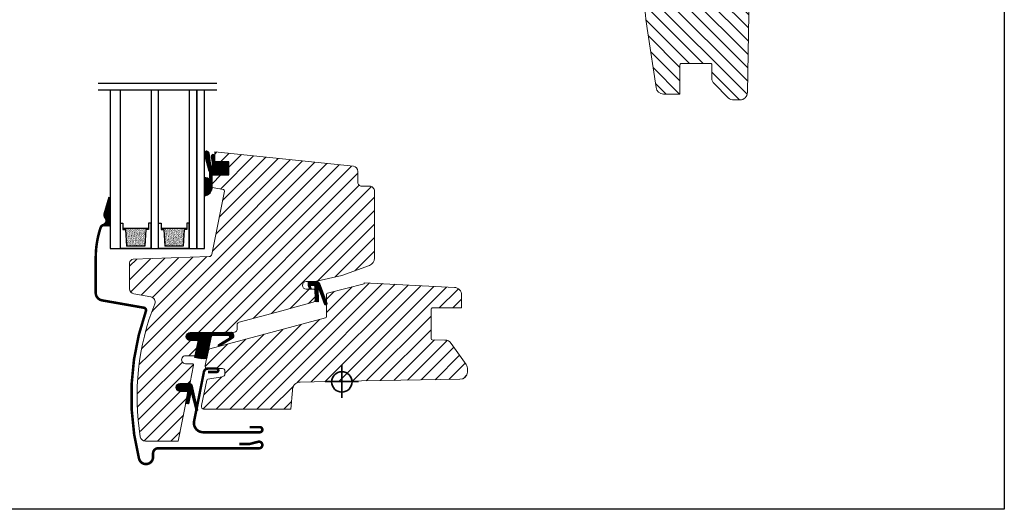
# Model space of a CAD drawing. Units: millimetres. Extents: x 40912 to 45783, y -6618 to 855.
# Drawn here: x 42033 to 42419, y -3908 to -3716 of the extents above; entities that cross this region are included whole.
import ezdxf

# ---------------------------------------------------------------- set-up
doc = ezdxf.new("R2010")
doc.units = ezdxf.units.MM
doc.header["$LTSCALE"] = 30
for name, color, linetype, lineweight in [('%%p zero', 10, 'Continuous', 35), ('VELUX-HATCH.', 30, 'Continuous', 9), ('VELUX-WINDOW.', 1, 'Continuous', 20)]:
    doc.layers.add(name, color=color, linetype=linetype, lineweight=lineweight)
for name, color, linetype in [('VELUX-GLASS', 254, 'Continuous'), ('VELUX_FLASHING', 4, 'Continuous'), ('VELUX_GASKET', 1, 'Continuous')]:
    doc.layers.add(name, color=color, linetype=linetype)
pattern_1 = [(225, (37833.1592, -4263.3965), (2.6516504, -2.6516504), [])]
pattern_2 = [(315, (37833.15921, -4263.39654), (0.176776695, 0.176776695), [])]

# ---------------------------------------------------------------- blocks, each defined once
blk = doc.blocks.new('těsnění12')
at = {"layer": 'VELUX-GLASS'}
h = blk.add_hatch(dxfattribs=at)
h.set_pattern_fill('AR-SAND', color=256, scale=0.01, style=0)
h.paths.add_polyline_path([(2764.8, 1177.28), (2771.28, 1176.88), (2771.28, 1175.88), (2771.8, 1175.88), (2771.8, 1185.88), (2771.28, 1185.88), (2771.28, 1184.88), (2764.8, 1184.48)])
for points in [[(2763.8, 1174.88), (2763.8, 1186.88), (2773.8, 1186.88), (2773.8, 1185.88)], [(2763.8, 1186.88), (2763.8, 1174.88), (2773.8, 1174.88), (2773.8, 1175.88)], [(2773.8, 1185.88), (2771.8, 1185.88), (2771.28, 1185.88), (2771.28, 1184.88), (2764.8, 1184.48)], [(2764.8, 1177.28), (2764.8, 1184.48)], [(2771.8, 1185.88), (2771.8, 1175.88)], [(2773.8, 1175.88), (2771.8, 1175.88), (2771.28, 1175.88), (2771.28, 1176.88), (2764.8, 1177.28)]]:
    blk.add_lwpolyline(points, dxfattribs=at)

msp = doc.modelspace()

# ---------------------------------------------------------------- hatches: boundary and pattern name
at = {"layer": 'VELUX-HATCH.'}
h = msp.add_hatch(dxfattribs=at)
h.set_pattern_fill('ANSI31', color=256, scale=30, angle=180, style=0)
h.set_pattern_definition([(315, (46381.6147, -4339.8992), (-2.6516504, -2.6516504), [])])
edge = h.paths.add_edge_path()
edge.add_line((42232.71, -3648.01), (42233.46, -3645.21))
edge.add_line((42233.46, -3645.21), (42234.96, -3645.21))
edge.add_line((42234.96, -3645.21), (42235.44, -3647.01))
edge.add_line((42235.44, -3647.01), (42239.48, -3647.01))
edge.add_line((42239.48, -3647.01), (42239.96, -3645.21))
edge.add_line((42239.96, -3645.21), (42241.46, -3645.21))
edge.add_line((42241.46, -3645.21), (42242.21, -3648.01))
edge.add_line((42242.21, -3648.01), (42245.75, -3648.01))
edge.add_arc((42245.75, -3647.01), 1, 270.0271, 359.9365)
edge.add_line((42246.75, -3647.01), (42247.73, -3618.98))
edge.add_arc((42248.73, -3619.01), 1, 90.0034, 178.0033, ccw=False)
edge.add_line((42248.73, -3618.01), (42262.89, -3618.01))
edge.add_arc((42262.89, -3619.01), 1, 1, 90, ccw=False)
edge.add_line((42263.89, -3618.99), (42265.1, -3687.91))
edge.add_arc((42266.1, -3687.91), 1, 180.0007, 269.9998)
edge.add_line((42266.1, -3688.91), (42273.91, -3688.91))
edge.add_line((42273.91, -3688.91), (42272.92, -3707.87))
edge.add_arc((42269.93, -3707.71), 3, 269.9994, 357, ccw=False)
edge.add_line((42269.93, -3710.71), (42245.11, -3710.71))
edge.add_arc((42245.11, -3708.71), 2, 180.0001, 270, ccw=False)
edge.add_line((42243.11, -3708.71), (42243.11, -3705.71))
edge.add_arc((42241.61, -3705.71), 1.5, 360, 449.8766)
edge.add_line((42241.62, -3704.21), (42237.32, -3704.21))
edge.add_arc((42237.32, -3702.21), 2, 186.0002, 269.9996, ccw=False)
edge.add_line((42235.33, -3702.42), (42229.61, -3648.01))
edge.add_line((42229.61, -3648.01), (42232.71, -3648.01))
edge = h.paths.add_edge_path()
edge.add_line((42271.01, -3604.19), (42269.61, -3684.41))
edge.add_line((42269.61, -3684.41), (42274.11, -3684.41))
edge.add_line((42274.11, -3684.41), (42274.11, -3680.91))
edge.add_arc((42275.66, -3680.91), 1.55, 90, 180, ccw=False)
edge.add_arc((42275.66, -3680.91), 1.55, -0.0001, 90.0001, ccw=False)
edge.add_line((42277.21, -3680.91), (42277.46, -3692.35))
edge.add_arc((42434.12, -3696.47), 156.71, 178.4941, 188.9717)
edge.add_line((42279.33, -3720.91), (42282.53, -3742.36))
edge.add_arc((42285.5, -3741.91), 3, 188.5, 269.9971)
edge.add_line((42285.5, -3744.91), (42291.91, -3744.91))
edge.add_line((42291.91, -3744.91), (42291.91, -3733.41))
edge.add_arc((42292.41, -3733.41), 0.5, 89.9553, 180, ccw=False)
edge.add_line((42292.42, -3732.91), (42303.91, -3732.91))
edge.add_arc((42303.91, -3733.41), 0.5, -0.0038, 90.0014, ccw=False)
edge.add_line((42304.41, -3733.41), (42304.41, -3738.67))
edge.add_arc((42307.41, -3738.67), 3, 180.0001, 224.9995)
edge.add_line((42305.29, -3740.79), (42310.84, -3746.33))
edge.add_arc((42312.99, -3744.17), 3.05, 225.1954, 274.1412)
edge.add_line((42313.21, -3747.21), (42315.41, -3747.21))
edge.add_arc((42315.41, -3744.21), 3, 270.0158, 358.9842)
edge.add_line((42318.41, -3744.26), (42319.21, -3697.91))
edge.add_line((42319.21, -3697.91), (42317.83, -3618.69))
edge.add_arc((42316.83, -3618.71), 1, 1, 89.9687)
edge.add_line((42316.83, -3617.71), (42302.78, -3617.71))
edge.add_arc((42302.78, -3618.71), 1, 89.9746, 179.9857)
edge.add_line((42301.78, -3618.71), (42301.73, -3621.23))
edge.add_arc((42300.72, -3621.2), 1.01, 270.4069, 358.5918, ccw=False)
edge.add_line((42300.73, -3622.21), (42284.6, -3622.21))
edge.add_arc((42284.6, -3621.21), 1, 181.003, 269.9988, ccw=False)
edge.add_line((42283.6, -3621.23), (42283.3, -3604.19))
edge.add_arc((42282.3, -3604.21), 1, 1, 90)
edge.add_line((42282.3, -3603.21), (42272.01, -3603.21))
edge.add_arc((42272.01, -3604.21), 1, 90, 179)
h = msp.add_hatch(dxfattribs=at)
h.set_pattern_fill('ANSI31', color=256, scale=30, angle=180, style=0)
h.set_pattern_definition(pattern_1)
edge = h.paths.add_edge_path()
edge.add_line((42103.52, -3838.55), (42099.7, -3838.55))
edge.add_arc((42099.7, -3840.1), 1.55, 90.0007, 269.9993)
edge.add_line((42099.7, -3841.65), (42102.3, -3841.65))
edge.add_arc((42102.3, -3842.15), 0.5, -11.3055, 90.0073, ccw=False)
edge.add_line((42102.79, -3842.25), (42101.79, -3847.25))
edge.add_arc((42101.3, -3847.15), 0.5, 270.0025, 348.6984, ccw=False)
edge.add_line((42101.3, -3847.65), (42097.88, -3847.65))
edge.add_arc((42097.88, -3849.2), 1.55, 89.9996, 270.0004)
edge.add_line((42097.88, -3850.75), (42100.48, -3850.75))
edge.add_arc((42100.48, -3851.25), 0.5, -11.301, 89.9969, ccw=False)
edge.add_line((42100.97, -3851.35), (42099.61, -3858.15))
edge.add_arc((42099.12, -3858.05), 0.5, 270.0025, 348.6984, ccw=False)
edge.add_line((42099.12, -3858.55), (42095.7, -3858.55))
edge.add_arc((42095.7, -3860.1), 1.55, 89.9996, 270.0004)
edge.add_line((42095.7, -3861.65), (42098.3, -3861.65))
edge.add_arc((42098.3, -3862.15), 0.5, -11.2963, 89.9982, ccw=False)
edge.add_line((42098.79, -3862.25), (42095.02, -3881.15))
edge.add_line((42095.02, -3881.15), (42082.09, -3881.15))
edge.add_arc((42082.09, -3879.15), 2, 189.3116, 270.0002, ccw=False)
edge.add_arc((42177.21, -3863.55), 98.4, 158.3383, 189.3129, ccw=False)
edge.add_arc((42083.91, -3826.49), 2, 338.3386, 439.9991)
edge.add_line((42084.25, -3824.52), (42077.57, -3823.34))
edge.add_arc((42077.91, -3821.37), 2, 180.0014, 259.998, ccw=False)
edge.add_line((42075.91, -3821.37), (42075.91, -3811.22))
edge.add_arc((42077.41, -3811.22), 1.5, 92.0005, 180.0007, ccw=False)
edge.add_line((42077.36, -3809.72), (42107.18, -3808.68))
edge.add_arc((42107.15, -3807.68), 1, 271.9995, 348.7023)
edge.add_line((42108.13, -3807.88), (42113.1, -3783.01))
edge.add_arc((42112.61, -3782.91), 0.5, 348.7023, 438.6962)
edge.add_line((42112.7, -3782.42), (42108.31, -3781.55))
edge.add_line((42108.31, -3781.55), (42108.31, -3776.65))
edge.add_line((42108.31, -3776.65), (42114.81, -3776.65))
edge.add_line((42114.81, -3776.65), (42114.81, -3771.55))
edge.add_line((42114.81, -3771.55), (42109.31, -3771.55))
edge.add_line((42109.31, -3771.55), (42109.31, -3767.55))
edge.add_line((42109.31, -3767.55), (42163.72, -3773.26))
edge.add_arc((42163.51, -3775.25), 2, 0.0014, 83.998, ccw=False)
edge.add_line((42165.51, -3775.25), (42165.51, -3779.55))
edge.add_arc((42167.01, -3779.55), 1.5, 179.9984, 270.0035)
edge.add_line((42167.01, -3781.05), (42170.01, -3781.05))
edge.add_arc((42170.01, -3783.05), 2, -0.0006, 89.9996, ccw=False)
edge.add_line((42172.01, -3783.05), (42172.01, -3809.35))
edge.add_arc((42169.01, -3809.35), 3, -70.0006, 0.0002, ccw=False)
edge.add_line((42170.04, -3812.17), (42159.21, -3816.11))
edge.add_line((42159.21, -3816.11), (42148.71, -3818.45))
edge.add_line((42148.71, -3818.45), (42145.26, -3818.45))
edge.add_arc((42145.26, -3820), 1.55, 90.0007, 269.9993)
edge.add_line((42145.26, -3821.55), (42148.21, -3821.55))
edge.add_arc((42148.21, -3822.05), 0.5, 0.0046, 89.9996, ccw=False)
edge.add_line((42148.71, -3822.05), (42148.71, -3825.68))
edge.add_arc((42147.71, -3825.68), 1, -75.0014, 0.0029, ccw=False)
edge.add_line((42147.97, -3826.65), (42140.79, -3828.58))
edge.add_line((42140.79, -3828.58), (42135.61, -3829.96))
edge.add_line((42135.61, -3829.96), (42118.86, -3834.45))
edge.add_arc((42119.11, -3835.42), 1, 105.0032, 179.995)
edge.add_line((42118.11, -3835.42), (42118.11, -3837.31))
edge.add_arc((42117.11, -3837.31), 1, -89.0022, 0, ccw=False)
edge.add_line((42117.13, -3838.31), (42103.52, -3838.55))
h = msp.add_hatch(dxfattribs=at)
h.set_pattern_fill('ANSI31', color=256, scale=30, angle=180, style=0)
h.set_pattern_definition(pattern_1)
edge = h.paths.add_edge_path()
edge.add_line((42111.99, -3852.66), (42106.52, -3852.66))
edge.add_arc((42106.52, -3851.66), 1, 168.7, 269.9999, ccw=False)
edge.add_line((42105.54, -3851.46), (42106.69, -3845.7))
edge.add_arc((42107.68, -3845.9), 1.01, 105.2841, 168.416, ccw=False)
edge.add_line((42107.41, -3844.93), (42152.84, -3832.76))
edge.add_arc((42152.71, -3832.27), 0.5, 284.9999, 360.0001)
edge.add_line((42153.21, -3832.27), (42153.21, -3823.57))
edge.add_arc((42153.72, -3823.55), 0.501, 104.443, 182.5086, ccw=False)
edge.add_line((42153.59, -3823.06), (42168.01, -3819.36))
edge.add_line((42168.01, -3819.36), (42168.01, -3818.96))
edge.add_line((42168.01, -3818.96), (42203.37, -3820.81))
edge.add_arc((42203.21, -3823.8), 3, 0, 87.003, ccw=False)
edge.add_line((42206.21, -3823.8), (42206.21, -3828.86))
edge.add_line((42206.21, -3828.86), (42194.71, -3828.86))
edge.add_arc((42194.71, -3829.36), 0.5, 89.9998, 180)
edge.add_line((42194.21, -3829.36), (42194.21, -3840.87))
edge.add_arc((42194.71, -3840.87), 0.5, 179.9999, 269)
edge.add_line((42194.71, -3841.37), (42199.69, -3841.45))
edge.add_arc((42199.63, -3844.47), 3.01, 34.4896, 88.8776, ccw=False)
edge.add_line((42202.11, -3842.76), (42207.97, -3851.13))
edge.add_arc((42205.5, -3852.86), 3.02, -1.9005, 34.9399, ccw=False)
edge.add_line((42208.51, -3852.96), (42208.51, -3854.1))
edge.add_arc((42205.53, -3853.86), 2.99, 270.6455, 355.2816, ccw=False)
edge.add_line((42205.57, -3856.85), (42159.21, -3857.66))
edge.add_line((42159.21, -3857.66), (42142.85, -3857.94))
edge.add_arc((42142.93, -3861.01), 3.07, 91.4914, 183.7034)
edge.add_line((42139.87, -3861.21), (42139.21, -3868.66))
edge.add_line((42139.21, -3868.66), (42105.09, -3868.66))
edge.add_arc((42105.1, -3867.62), 1.03, 156.4303, 268.9941, ccw=False)
edge.add_line((42104.16, -3867.21), (42106.15, -3857.24))
edge.add_arc((42106.64, -3857.34), 0.5, 100, 168.7001, ccw=False)
edge.add_line((42106.55, -3856.85), (42112.18, -3855.86))
edge.add_line((42112.18, -3855.86), (42112.49, -3855.8))
edge.add_arc((42112.31, -3854.82), 1, 280, 360)
edge.add_line((42113.31, -3854.82), (42113.31, -3853.66))
edge.add_arc((42112.31, -3853.66), 1, 0, 90)
edge.add_line((42112.31, -3852.66), (42111.99, -3852.66))
at = {"layer": 'VELUX_GASKET'}
h = msp.add_hatch(dxfattribs=at)
h.set_pattern_fill('ANSI31', color=256, scale=2, angle=270, style=0)
h.set_pattern_definition(pattern_2)
h.paths.add_polyline_path([(42109.31, -3771.55), (42109.31, -3769.25, 1.035671), (42107.96, -3769.39), (42108.31, -3771.61), (42108.3, -3773.02, -1.007418), (42107.72, -3772.99), (42107.08, -3768.09, 0.655915), (42105.22, -3767.82), (42105.22, -3768.29), (42106.99, -3775.03, -0.212362), (42107.32, -3775.78), (42107.32, -3777.78, 0.241648), (42107.44, -3778.02), (42107.69, -3778.2, -1.498817), (42107.22, -3778.5, 0.261237), (42105.21, -3777.83), (42105.21, -3784.97, 0.354061), (42108.31, -3781.41), (42108.31, -3776.65), (42114.81, -3776.65), (42114.81, -3771.55)])
h = msp.add_hatch(dxfattribs=at)
h.set_pattern_fill('ANSI31', color=256, scale=2, angle=270, style=0)
h.set_pattern_definition(pattern_2)
h.paths.add_polyline_path([(42068.21, -3785.36), (42068.05, -3785.36), (42066.14, -3791.82, 0.246033), (42066.47, -3793.46, -0.523883), (42065.63, -3796.3, 0.116956), (42064.92, -3796.74), (42068.21, -3796.74)])
h = msp.add_hatch(dxfattribs=at)
h.set_pattern_fill('ANSI31', color=256, scale=2, angle=270, style=0)
h.set_pattern_definition(pattern_2)
edge = h.paths.add_edge_path()
edge.add_line((42148.26, -3819.99), (42147.12, -3819.99))
edge.add_arc((42147.12, -3820.19), 0.2, 90, 155)
edge.add_line((42146.94, -3820.11), (42146.76, -3820.49))
edge.add_line((42146.76, -3820.49), (42147.19, -3821.49))
edge.add_line((42147.19, -3821.49), (42146.68, -3821.49))
edge.add_line((42146.68, -3821.49), (42146.06, -3819.99))
edge.add_line((42146.06, -3819.99), (42146.06, -3818.99))
edge.add_arc((42146.56, -3818.99), 0.5, 90, 180, ccw=False)
edge.add_line((42146.56, -3818.49), (42149.16, -3818.49))
edge.add_arc((42149.08, -3820.26), 1.77, 43.9095, 87.3023, ccw=False)
edge.add_line((42150.35, -3819.03), (42153.26, -3827.07))
edge.add_arc((42152.85, -3827.24), 0.437, -143.6126, 22.5262, ccw=False)
edge.add_line((42152.5, -3827.5), (42150.1, -3820.76))
edge.add_arc((42149.96, -3820.89), 0.2, 42.9, 170)
edge.add_line((42149.76, -3820.86), (42149.94, -3826.49))
edge.add_line((42149.94, -3826.49), (42148.84, -3826.4))
edge.add_line((42148.84, -3826.4), (42148.76, -3820.58))
edge.add_arc((42148.07, -3820.66), 0.693, 6.4554, 73.5446)
h = msp.add_hatch(dxfattribs=at)
h.set_pattern_fill('ANSI31', color=256, scale=2, angle=270, style=0)
h.set_pattern_definition(pattern_2)
edge = h.paths.add_edge_path()
edge.add_line((42101.57, -3848.28), (42102.79, -3842.21))
edge.add_arc((42102.29, -3842.11), 0.506, 349.4785, 449.1936)
edge.add_line((42102.3, -3841.61), (42099.64, -3841.61))
edge.add_arc((42099.64, -3840.11), 1.5, 90, 270, ccw=False)
edge.add_line((42099.64, -3838.61), (42115.72, -3838.4))
edge.add_arc((42115.28, -3839.74), 1.42, -49.3366, 72.0695, ccw=False)
edge.add_line((42116.21, -3840.82), (42111.23, -3843.87))
edge.add_arc((42111.08, -3843.57), 0.335, 111.1022, 295.7004, ccw=False)
edge.add_line((42110.96, -3843.26), (42115.04, -3840.72))
edge.add_arc((42114.74, -3840.25), 0.556, 302.8118, 430.277)
edge.add_line((42114.93, -3839.73), (42108.64, -3839.7))
edge.add_arc((42108.61, -3840.54), 0.841, 88.0462, 172.939)
edge.add_line((42107.77, -3840.44), (42106.06, -3848.77))
edge.add_arc((42105, -3837.55), 11.27, 252.2698, 275.3961, ccw=False)
h = msp.add_hatch(dxfattribs=at)
h.set_pattern_fill('ANSI31', color=256, scale=2, angle=270, style=0)
h.set_pattern_definition(pattern_2)
edge = h.paths.add_edge_path()
edge.add_arc((42098.31, -3862.07), 0.5, 348.7, 450)
edge.add_line((42098.31, -3861.57), (42096.19, -3861.57))
edge.add_line((42096.19, -3861.57), (42095.65, -3861.57))
edge.add_arc((42095.65, -3860.07), 1.5, 90, 270, ccw=False)
edge.add_line((42095.65, -3858.57), (42096.72, -3858.57))
edge.add_line((42096.72, -3858.57), (42099.39, -3858.57))
edge.add_arc((42099.39, -3859.77), 1.2, 39.4421, 90, ccw=False)
edge.add_line((42100.32, -3859.01), (42102.49, -3868.98))
edge.add_arc((42102.24, -3868.9), 0.26, 194.5174, 340.7723, ccw=False)
edge.add_line((42101.99, -3868.96), (42100.27, -3862.51))
edge.add_arc((42100.04, -3862.73), 0.31, 43.4368, 154.0611)
edge.add_line((42099.76, -3862.59), (42099.06, -3866.57))
edge.add_line((42099.06, -3866.57), (42097.96, -3866.4))
edge.add_line((42097.96, -3866.4), (42098.8, -3862.17))

# ---------------------------------------------------------------- linework, layer by layer
at = {"layer": '%%p zero'}
for p, q in [((42159.21, -3864.21), (42159.21, -3851.21)), ((42159.21, -3864.21), (42159.21, -3851.21)), ((42152.71, -3857.71), (42165.71, -3857.71)), ((42152.71, -3857.71), (42165.71, -3857.71))]:
    msp.add_line(p, q, dxfattribs=at)
msp.add_circle((42159.21, -3857.91), 4, dxfattribs=at)
msp.add_lwpolyline([(41819.21, -3407.91), (42419.21, -3407.91), (42419.21, -3907.91), (41819.21, -3907.91)], close=True)
at = {"layer": 'VELUX-GLASS'}
for points in [[(42063.59, -3740.58), (42110.15, -3740.58)], [(42063.59, -3743.19), (42110.15, -3743.19)], [(42068.31, -3743.19), (42068.31, -3805.56), (42072.31, -3805.56), (42072.31, -3743.19)], [(42084.31, -3743.19), (42084.31, -3805.56), (42087.31, -3805.56), (42087.31, -3743.19)], [(42099.31, -3743.19), (42099.31, -3805.56), (42102.31, -3805.56), (42102.31, -3743.19)], [(42102.31, -3743.19), (42102.31, -3805.56), (42105.31, -3805.56), (42105.31, -3743.19)]]:
    msp.add_lwpolyline(points, dxfattribs=at)
at = {"layer": 'VELUX-WINDOW.'}
for points in [[(42277.46, -3692.35, 0.045749), (42279.33, -3720.91), (42282.53, -3742.36, 0.371386), (42285.5, -3744.91), (42291.91, -3744.91, -3.461286), (42291.91, -3744.91), (42291.91, -3733.41, -0.414442), (42292.42, -3732.91), (42303.91, -3732.91, -0.41424), (42304.41, -3733.41), (42304.41, -3738.67, 0.19891), (42305.29, -3740.79), (42310.84, -3746.33, 0.216873), (42313.21, -3747.21), (42315.41, -3747.21, 0.40895), (42318.41, -3744.26), (42319.21, -3697.91)], [(42111.99, -3852.66), (42106.52, -3852.66, -0.473231), (42105.54, -3851.46), (42106.69, -3845.7, -0.282651), (42107.41, -3844.93), (42152.84, -3832.76, 0.339455), (42153.21, -3832.27), (42153.21, -3823.57, -0.35444), (42153.59, -3823.06), (42168.01, -3819.36), (42168.01, -3818.96), (42203.37, -3820.81, -0.398975), (42206.21, -3823.8), (42206.21, -3828.86), (42206.21, -3828.86), (42194.71, -3828.86, 0.414215), (42194.21, -3829.36), (42194.21, -3840.87, 0.409111), (42194.71, -3841.37), (42199.69, -3841.45, -0.24187), (42202.11, -3842.76), (42207.97, -3851.13, -0.162145), (42208.51, -3852.96), (42208.51, -3854.1, -0.387052), (42205.57, -3856.85), (42159.21, -3857.66), (42142.85, -3857.94, 0.425567), (42139.87, -3861.21), (42139.21, -3868.66), (42105.09, -3868.66, -0.534869), (42104.16, -3867.21), (42106.15, -3857.24, -0.309074), (42106.55, -3856.85), (42112.18, -3855.86), (42112.49, -3855.8, 0.36397), (42113.31, -3854.82), (42113.31, -3853.66, 0.414214), (42112.31, -3852.66), (42111.99, -3852.66)]]:
    msp.add_lwpolyline(points, format="xyb", dxfattribs=at)
msp.add_lwpolyline([(42103.52, -3838.55), (42099.7, -3838.55, 0.999988), (42099.7, -3841.65), (42102.3, -3841.65, -0.4733), (42102.79, -3842.25), (42101.79, -3847.25, -0.357539), (42101.3, -3847.65), (42097.88, -3847.65, 1.000007), (42097.88, -3850.75), (42100.48, -3850.75, -0.473221), (42100.97, -3851.35), (42099.61, -3858.15, -0.357539), (42099.12, -3858.55), (42095.7, -3858.55, 1.000007), (42095.7, -3861.65), (42098.3, -3861.65, -0.473202), (42098.79, -3862.25), (42095.02, -3881.15), (42082.09, -3881.15, -0.367377), (42080.11, -3879.48, -0.135981), (42085.76, -3827.23, 0.475159), (42084.25, -3824.52), (42077.57, -3823.34, -0.363954), (42075.91, -3821.37), (42075.91, -3811.22, -0.404027), (42077.36, -3809.72), (42107.18, -3808.68, 0.347762), (42108.13, -3807.88), (42113.1, -3783.01, 0.414182), (42112.7, -3782.42), (42108.31, -3781.55), (42108.31, -3776.65), (42114.81, -3776.65), (42114.81, -3771.55), (42109.31, -3771.55), (42109.31, -3767.55), (42163.72, -3773.26, -0.383847), (42165.51, -3775.25), (42165.51, -3779.55, 0.41424), (42167.01, -3781.05), (42170.01, -3781.05, -0.414214), (42172.01, -3783.05), (42172.01, -3809.35, -0.315302), (42170.04, -3812.17), (42159.21, -3816.11), (42148.71, -3818.45), (42145.26, -3818.45, 0.999988), (42145.26, -3821.55), (42148.21, -3821.55, -0.414188), (42148.71, -3822.05), (42148.71, -3825.68, -0.339475), (42147.97, -3826.65), (42140.79, -3828.58), (42135.61, -3829.96), (42118.86, -3834.45, 0.339414), (42118.11, -3835.42), (42118.11, -3837.31, -0.409122), (42117.13, -3838.31)], format="xyb", close=True, dxfattribs=at)
msp.add_lwpolyline([(42109.31, -3767.55), (42109.31, -3771.55), (42114.81, -3771.55), (42114.81, -3776.65), (42108.31, -3776.66), (42108.31, -3781.55), (42112.71, -3782.43)], dxfattribs=at)
at = {"layer": 'VELUX_FLASHING', "const_width": 1}
for points in [[(42068.05, -3785.36), (42066.14, -3791.82, 0.246033), (42066.47, -3793.46, -0.523883), (42065.63, -3796.3, 0.237156), (42064.48, -3797.44, 0.040095), (42063.09, -3803.15, 0.040095), (42062.61, -3809.01), (42062.61, -3822.93, 0.352432), (42064.98, -3825.87), (42081.53, -3828.79, -0.46317), (42082.3, -3830.11, 0.147097), (42079.6, -3888.04, 0.884232), (42085.11, -3887.36), (42085.11, -3885.96, -0.414214), (42087.11, -3883.96), (42126.71, -3883.96, 1.133034), (42126.39, -3881.4), (42123.01, -3882.26), (42119.01, -3882.26)], [(42106.71, -3854.01), (42110.04, -3854.01, 0.999712), (42110.04, -3852.66), (42106.6, -3852.66, 0.3533), (42105.06, -3854.03), (42101.21, -3873.29, 0.46685), (42104.71, -3877.66), (42127.01, -3877.66, 1), (42127.01, -3875.66), (42123.01, -3875.66)]]:
    msp.add_lwpolyline(points, format="xyb", dxfattribs=at)
at = {"layer": 'VELUX_GASKET'}
for points in [[(42114.81, -3771.55), (42109.31, -3771.55), (42109.31, -3769.35, 1.108302), (42107.96, -3769.39), (42108.31, -3771.61), (42108.3, -3773.02, -0.834846), (42107.74, -3773.1), (42107.08, -3768.09, 0.655915), (42105.22, -3767.82), (42105.22, -3768.29), (42106.99, -3775.03, -0.212362), (42107.32, -3775.78), (42107.32, -3777.78, 0.241648), (42107.44, -3778.02), (42107.69, -3778.2, -0.889645), (42107.4, -3778.73, 0.297829), (42105.21, -3777.83), (42105.21, -3784.97, 0.37434), (42108.31, -3781.14), (42108.31, -3776.65), (42114.81, -3776.65)], [(42148.26, -3819.99), (42147.12, -3819.99, 0.291473), (42146.94, -3820.11), (42146.76, -3820.49), (42147.19, -3821.49), (42146.68, -3821.49), (42146.06, -3819.99), (42146.06, -3818.99, -0.414214), (42146.56, -3818.49), (42149.16, -3818.49, -0.191632), (42150.35, -3819.03), (42153.26, -3827.07, -0.885805), (42152.5, -3827.5), (42150.1, -3820.76, 0.619422), (42149.76, -3820.86), (42149.94, -3826.49), (42148.84, -3826.4), (42148.76, -3820.58, 0.301391)], [(42101.57, -3848.28), (42102.79, -3842.21, 0.464795), (42102.3, -3841.61), (42099.64, -3841.61, -1), (42099.64, -3838.61), (42115.72, -3838.4, -0.58556), (42116.21, -3840.82), (42111.23, -3843.87, -1.040953), (42110.96, -3843.26), (42115.04, -3840.72, 0.621629), (42114.93, -3839.73), (42108.64, -3839.7, 0.38834), (42107.77, -3840.44), (42106.06, -3848.77, -0.101252)], [(42098.8, -3862.17, 0.473232), (42098.31, -3861.57), (42096.19, -3861.57), (42095.65, -3861.57, -1), (42095.65, -3858.57), (42096.72, -3858.57), (42099.39, -3858.57, -0.22425), (42100.32, -3859.01), (42102.49, -3868.98, -0.741683), (42101.99, -3868.96), (42100.27, -3862.51, 0.524035), (42099.76, -3862.59), (42099.06, -3866.57), (42097.96, -3866.4)]]:
    msp.add_lwpolyline(points, format="xyb", close=True, dxfattribs=at)

# ---------------------------------------------------------------- block references
at = {"layer": 'VELUX-GLASS', "rotation": 90}
for p in [(43259.19, -6569.36), (43274.19, -6569.36)]:
    msp.add_blockref('těsnění12', p, dxfattribs=at)

doc.saveas('drawing.dxf')
